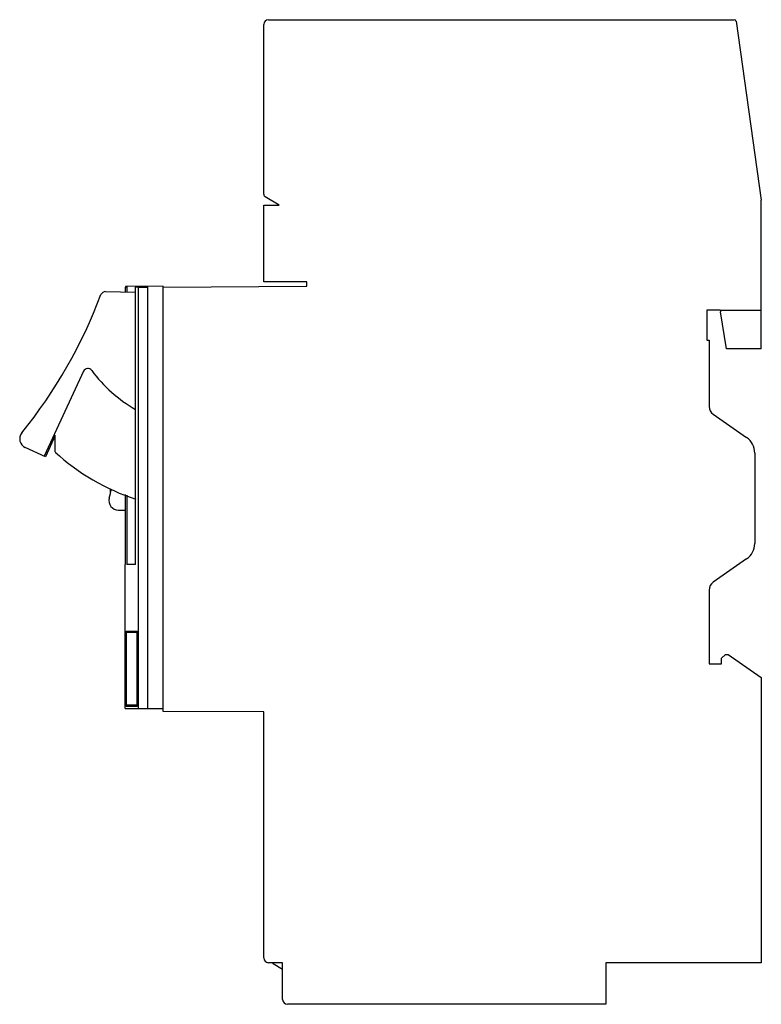
# Model space of a CAD drawing. Units: millimetres. Extents: x 11 to 90, y 18 to 122.
import ezdxf

# ---------------------------------------------------------------- set-up
doc = ezdxf.new("R2010")
doc.units = ezdxf.units.MM
doc.header["$LTSCALE"] = 9.128078
doc.layers.get('0').update_dxf_attribs({"linetype": 'CONTINUOUS'})

msp = doc.modelspace()

# ---------------------------------------------------------------- linework, layer by layer
at = {"color": 7, "linetype": 'CONTINUOUS'}
for p, q in [((37.47, 122.04), (86.67, 122.04)), ((86.87, 121.87), (89.53, 102.97)), ((36.97, 103.59), (36.97, 121.54)), ((38.6, 102.44), (37.11, 103.33)), ((36.97, 94.34), (36.97, 102.44)), ((36.97, 102.44), (38.6, 102.44)), ((89.53, 87.26), (89.53, 102.97)), ((26.36, 93.88), (22.36, 93.86)), ((22.36, 93.86), (22.36, 93.77)), ((22.36, 93.27), (22.36, 93.77)), ((22.5, 93.77), (22.36, 93.77)), ((22.5, 93.86), (22.5, 93.77)), ((22.5, 93.77), (22.5, 93.27)), ((23.43, 93.87), (23.44, 93.78)), ((23.44, 64.47), (23.44, 93.78)), ((23.72, 93.78), (23.44, 93.78)), ((23.72, 93.87), (23.72, 93.78)), ((23.72, 93.78), (23.72, 49.25)), ((23.72, 93.78), (24.71, 93.78)), ((24.71, 93.87), (24.71, 93.78)), ((24.71, 93.78), (24.71, 49.25)), ((26.36, 48.95), (26.36, 93.88)), ((26.36, 93.79), (41.53, 93.88)), ((41.53, 94.34), (36.97, 94.34)), ((41.53, 93.88), (41.53, 94.34)), ((20.26, 93.31), (23.44, 93.25)), ((85.2, 91.36), (83.77, 91.36)), ((83.77, 91.36), (83.77, 88.16)), ((85.2, 91.36), (89.53, 91.36)), ((85.23, 91.36), (85.23, 91.16)), ((85.23, 91.33), (89.53, 91.33)), ((85.87, 87.26), (85.23, 91.16)), ((83.77, 88.16), (84.03, 88.16)), ((84.03, 88.16), (84.03, 81.17)), ((89.53, 87.26), (85.87, 87.26)), ((17.94, 84.89), (13.77, 75.91)), ((84.45, 80.36), (87.98, 77.89)), ((14.96, 78.09), (13.91, 75.84)), ((14.93, 76.36), (14.96, 78.09)), ((13.91, 75.84), (11.78, 76.83)), ((88.83, 76.25), (88.83, 66.69)), ((20.79, 72.11), (20.79, 72.47)), ((22.36, 64.47), (22.36, 71.85)), ((22.5, 71.79), (22.5, 64.47)), ((21.62, 70.22), (22.36, 70.22)), ((87.98, 65.06), (84.45, 62.59)), ((22.33, 49.25), (22.33, 64.47)), ((22.36, 64.47), (22.33, 64.47)), ((23.44, 64.47), (22.5, 64.47)), ((84.03, 61.77), (84.03, 53.97)), ((22.43, 57.43), (22.43, 49.48)), ((22.43, 57.43), (23.59, 57.43)), ((23.61, 57.28), (22.43, 57.28)), ((23.61, 49.63), (23.61, 57.28)), ((85.33, 54.57), (85.73, 54.97)), ((85.33, 53.97), (85.33, 54.57)), ((85.73, 54.97), (86.03, 54.97)), ((86.03, 54.97), (89.5, 52.54)), ((84.03, 53.97), (85.33, 53.97)), ((89.5, 52.54), (89.5, 22.39)), ((22.33, 49.25), (26.36, 49.25)), ((22.43, 49.63), (23.61, 49.63)), ((23.59, 49.48), (22.43, 49.48)), ((36.97, 48.89), (26.36, 48.95)), ((36.97, 22.89), (36.97, 48.89)), ((38.97, 22.39), (37.47, 22.39)), ((37.97, 22.26), (37.97, 22.39)), ((38.97, 21.68), (37.97, 22.26)), ((38.97, 18.49), (38.97, 22.39)), ((89.5, 22.39), (73.12, 22.39)), ((73.12, 22.39), (73.12, 17.99)), ((73.12, 17.99), (39.47, 17.99))]:
    msp.add_line(p, q, dxfattribs=at)
for centre, radius, start, end in [((37.47, 121.54), 0.5, 90, 180), ((86.67, 121.84), 0.2, 8, 90), ((37.27, 103.59), 0.3, 180, 239), ((-29.65, 111.56), 52.8, 321.06, 339.41), ((20.25, 92.81), 0.5, 88.98, 159.41), ((18.4, 84.68), 0.5, 36.3742, 155.09), ((30.88, 93.87), 15, 216.3742, 240.1736), ((85.03, 81.17), 1, 180, 234.9969), ((12.2, 77.74), 1, 141.06, 245.09), ((86.83, 76.25), 2, 0, 54.9969), ((30.88, 93.87), 23.69, 227.6793, 251.7774), ((-30.57, 84.26), 52.8, 345.973, 347.0955), ((21.62, 71.22), 1, 165.973, 270), ((86.83, 66.69), 2, 305, 360), ((85.03, 61.77), 1, 125, 180), ((37.47, 22.89), 0.5, 180, 270), ((39.47, 18.49), 0.5, 180, 270)]:
    msp.add_arc(centre, radius, start, end, dxfattribs=at)
for points, knots in [([(23.59, 57.43), (23.59, 57.43), (23.59, 57.43), (23.6, 57.42), (23.6, 57.4), (23.6, 57.38), (23.61, 57.34), (23.61, 57.3), (23.61, 57.28)], [0, 0, 0, 0, 0.030171, 0.090003, 0.182288, 0.305075, 0.624473, 1, 1, 1, 1]), ([(23.61, 49.63), (23.61, 49.61), (23.61, 49.58), (23.6, 49.54), (23.6, 49.51), (23.6, 49.49), (23.59, 49.49), (23.59, 49.48), (23.59, 49.48)], [0, 0, 0, 0, 0.375544, 0.694948, 0.817726, 0.910008, 0.969835, 1, 1, 1, 1])]:
    msp.add_open_spline(points, degree=3, knots=knots, dxfattribs=at)

doc.saveas('drawing.dxf')
